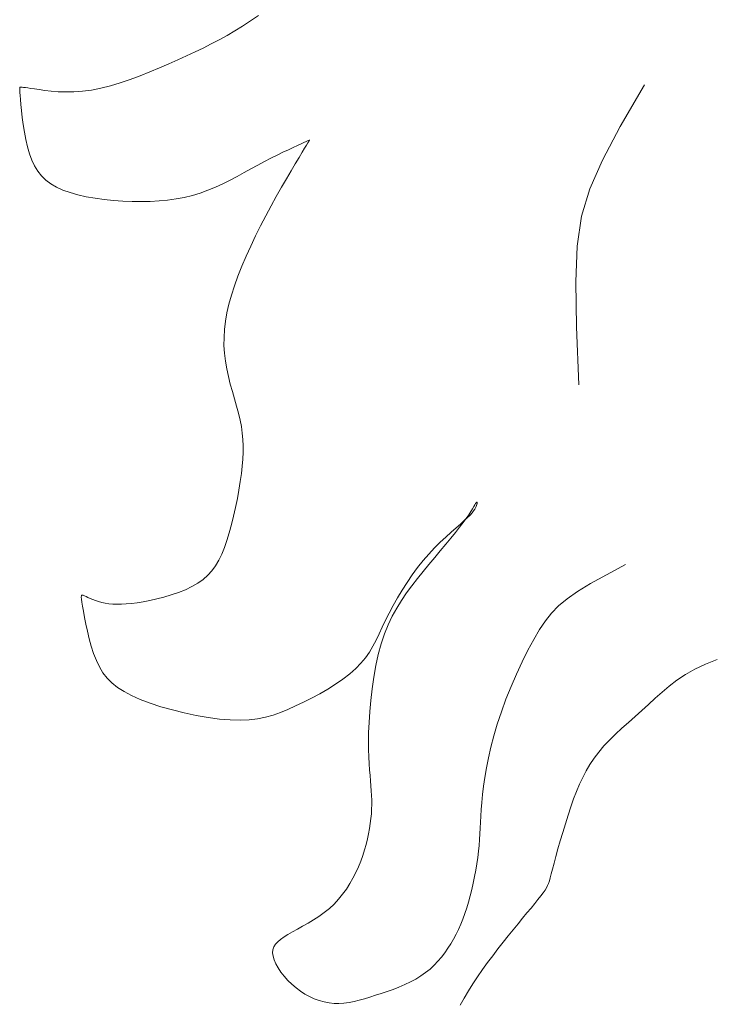
# Model space of a CAD drawing. Units: millimetres. Extents: x 359 to 566, y 150 to 269.
# Drawn here: x 453 to 453, y 164 to 165 of the extents above; entities that cross this region are included whole.
import ezdxf

# ---------------------------------------------------------------- set-up
doc = ezdxf.new("R2010")
doc.units = ezdxf.units.MM
doc.layers.add('Cajetin', color=7, linetype='Continuous', lineweight=13)

# ---------------------------------------------------------------- blocks, each defined once
blk = doc.blocks.new('A$C2D264475')
at = {"layer": 'Cajetin', "extrusion": (0, 0, -1)}
for p, q in [((0.903815, -1.355853), (0.903172, -1.356301)), ((0.902539, -1.356717), (0.901912, -1.357106)), ((0.903172, -1.356301), (0.902539, -1.356717)), ((0.901284, -1.357473), (0.900653, -1.357823)), ((0.901912, -1.357106), (0.901284, -1.357473)), ((0.899366, -1.358484), (0.898702, -1.358802)), ((0.900015, -1.358159), (0.899366, -1.358484)), ((0.900653, -1.357823), (0.900015, -1.358159)), ((0.898021, -1.359117), (0.897318, -1.359432)), ((0.898702, -1.358802), (0.898021, -1.359117)), ((0.895835, -1.360075), (0.895059, -1.360399)), ((0.89659, -1.359751), (0.895835, -1.360075)), ((0.897318, -1.359432), (0.89659, -1.359751)), ((0.894269, -1.360714), (0.893471, -1.361013)), ((0.895059, -1.360399), (0.894269, -1.360714)), ((0.884567, -1.361698), (0.884564, -1.36177)), ((0.884578, -1.361662), (0.884567, -1.361698)), ((0.884595, -1.361648), (0.884578, -1.361662)), ((0.88462, -1.361646), (0.884595, -1.361648)), ((0.884654, -1.361646), (0.88462, -1.361646)), ((0.884703, -1.361647), (0.884654, -1.361646)), ((0.884775, -1.361652), (0.884703, -1.361647)), ((0.884878, -1.361661), (0.884775, -1.361652)), ((0.885021, -1.361678), (0.884878, -1.361661)), ((0.885211, -1.361702), (0.885021, -1.361678)), ((0.885457, -1.361737), (0.885211, -1.361702)), ((0.885767, -1.361783), (0.885457, -1.361737)), ((0.891104, -1.361726), (0.890348, -1.361877)), ((0.891881, -1.361527), (0.891104, -1.361726)), ((0.892673, -1.361286), (0.891881, -1.361527)), ((0.893471, -1.361013), (0.892673, -1.361286)), ((0.884564, -1.36177), (0.884569, -1.361887)), ((0.884569, -1.361887), (0.884581, -1.362062)), ((0.884581, -1.362062), (0.884601, -1.362306)), ((0.884601, -1.362306), (0.884629, -1.362631)), ((0.886146, -1.361841), (0.885767, -1.361783)), ((0.886591, -1.361903), (0.886146, -1.361841)), ((0.887097, -1.361961), (0.886591, -1.361903)), ((0.887658, -1.362005), (0.887097, -1.361961)), ((0.888269, -1.362028), (0.887658, -1.362005)), ((0.888925, -1.36202), (0.888269, -1.362028)), ((0.88962, -1.361973), (0.888925, -1.36202)), ((0.890348, -1.361877), (0.88962, -1.361973)), ((0.884629, -1.362631), (0.884665, -1.363044)), ((0.884665, -1.363044), (0.884712, -1.36353)), ((0.884712, -1.36353), (0.884772, -1.364074)), ((0.884772, -1.364074), (0.884847, -1.364656)), ((0.884847, -1.364656), (0.88494, -1.36526)), ((0.88494, -1.36526), (0.885054, -1.365867)), ((0.885054, -1.365867), (0.885191, -1.366459)), ((0.885191, -1.366459), (0.885354, -1.367019)), ((0.906231, -1.366687), (0.906625, -1.366502)), ((0.906625, -1.366502), (0.90697, -1.366344)), ((0.90697, -1.366344), (0.907257, -1.366213)), ((0.907257, -1.366213), (0.907483, -1.36611)), ((0.907483, -1.36611), (0.907653, -1.366032)), ((0.907688, -1.36632), (0.907538, -1.366566)), ((0.907653, -1.366032), (0.907775, -1.365977)), ((0.907795, -1.366143), (0.907688, -1.36632)), ((0.907775, -1.365977), (0.907856, -1.36594)), ((0.907867, -1.366025), (0.907795, -1.366143)), ((0.907856, -1.36594), (0.907906, -1.365917)), ((0.90791, -1.365953), (0.907867, -1.366025)), ((0.907906, -1.365917), (0.907931, -1.365906)), ((0.907933, -1.365916), (0.90791, -1.365953)), ((0.907931, -1.365906), (0.907941, -1.365901)), ((0.907941, -1.365903), (0.907933, -1.365916)), ((0.907941, -1.365901), (0.907942, -1.365901)), ((0.907942, -1.365901), (0.907941, -1.365903)), ((0.885354, -1.367019), (0.885545, -1.367533)), ((0.90482, -1.367373), (0.905321, -1.367124)), ((0.905321, -1.367124), (0.905794, -1.366894)), ((0.905794, -1.366894), (0.906231, -1.366687)), ((0.907087, -1.367311), (0.906786, -1.367812)), ((0.90734, -1.366894), (0.907087, -1.367311)), ((0.907538, -1.366566), (0.90734, -1.366894)), ((0.885545, -1.367533), (0.885769, -1.367998)), ((0.885769, -1.367998), (0.88603, -1.368419)), ((0.903215, -1.368222), (0.90376, -1.367925)), ((0.90376, -1.367925), (0.904297, -1.367641)), ((0.904297, -1.367641), (0.90482, -1.367373)), ((0.906786, -1.367812), (0.906444, -1.368386)), ((0.88603, -1.368419), (0.886333, -1.368798)), ((0.886333, -1.368798), (0.886682, -1.369137)), ((0.901528, -1.369137), (0.9021, -1.368834)), ((0.9021, -1.368834), (0.902662, -1.368527)), ((0.902662, -1.368527), (0.903215, -1.368222)), ((0.906444, -1.368386), (0.906069, -1.369023)), ((0.886682, -1.369137), (0.887082, -1.369439)), ((0.887082, -1.369439), (0.887536, -1.369706)), ((0.900351, -1.369705), (0.900945, -1.36943)), ((0.900945, -1.36943), (0.901528, -1.369137)), ((0.906069, -1.369023), (0.905671, -1.369714)), ((0.887536, -1.369706), (0.888051, -1.369942)), ((0.888051, -1.369942), (0.888627, -1.370148)), ((0.888627, -1.370148), (0.889258, -1.370326)), ((0.889258, -1.370326), (0.889933, -1.370477)), ((0.889933, -1.370477), (0.890643, -1.370601)), ((0.897837, -1.370527), (0.898487, -1.370371)), ((0.898487, -1.370371), (0.899122, -1.370182)), ((0.899122, -1.370182), (0.899743, -1.369958)), ((0.899743, -1.369958), (0.900351, -1.369705)), ((0.905255, -1.370449), (0.904831, -1.371218)), ((0.905671, -1.369714), (0.905255, -1.370449)), ((0.890643, -1.370601), (0.891377, -1.3707)), ((0.891377, -1.3707), (0.892127, -1.370775)), ((0.892127, -1.370775), (0.892882, -1.370827)), ((0.892882, -1.370827), (0.893632, -1.370857)), ((0.893632, -1.370857), (0.894369, -1.370865)), ((0.894369, -1.370865), (0.895092, -1.370851)), ((0.895092, -1.370851), (0.8958, -1.370811)), ((0.8958, -1.370811), (0.896493, -1.370745)), ((0.896493, -1.370745), (0.897173, -1.370651)), ((0.897173, -1.370651), (0.897837, -1.370527)), ((0.904831, -1.371218), (0.904406, -1.37201)), ((0.904406, -1.37201), (0.903988, -1.372818)), ((0.903988, -1.372818), (0.903581, -1.373634)), ((0.903581, -1.373634), (0.903191, -1.374454)), ((0.903191, -1.374454), (0.902821, -1.375271)), ((0.902821, -1.375271), (0.902476, -1.376081)), ((0.902476, -1.376081), (0.902161, -1.376878)), ((0.902161, -1.376878), (0.901879, -1.377658)), ((0.901636, -1.378413), (0.901434, -1.379141)), ((0.901879, -1.377658), (0.901636, -1.378413)), ((0.901434, -1.379141), (0.901275, -1.379844)), ((0.901275, -1.379844), (0.901156, -1.380525)), ((0.901156, -1.380525), (0.901077, -1.381187)), ((0.901077, -1.381187), (0.901038, -1.381835)), ((0.901038, -1.381835), (0.901037, -1.382471)), ((0.901037, -1.382471), (0.901074, -1.383101)), ((0.901074, -1.383101), (0.901147, -1.383726)), ((0.901147, -1.383726), (0.901255, -1.384349)), ((0.901255, -1.384349), (0.90139, -1.38497)), ((0.90139, -1.38497), (0.901545, -1.385585)), ((0.901545, -1.385585), (0.901712, -1.386191)), ((0.901712, -1.386191), (0.901882, -1.386788)), ((0.901882, -1.386788), (0.902047, -1.38737)), ((0.902047, -1.38737), (0.9022, -1.387937)), ((0.9022, -1.387937), (0.902333, -1.388486)), ((0.902333, -1.388486), (0.902437, -1.389016)), ((0.902437, -1.389016), (0.902514, -1.389532)), ((0.902514, -1.389532), (0.902565, -1.390043)), ((0.902565, -1.390043), (0.902589, -1.390558)), ((0.902588, -1.391083), (0.902563, -1.391628)), ((0.902589, -1.390558), (0.902588, -1.391083)), ((0.902563, -1.391628), (0.902516, -1.392199)), ((0.902516, -1.392199), (0.902446, -1.392805)), ((0.902355, -1.393451), (0.902245, -1.394128)), ((0.902446, -1.392805), (0.902355, -1.393451)), ((0.902245, -1.394128), (0.902117, -1.394825)), ((0.902117, -1.394825), (0.901973, -1.39553)), ((0.921432, -1.395108), (0.921408, -1.395116)), ((0.921445, -1.395125), (0.921432, -1.395108)), ((0.901973, -1.39553), (0.901815, -1.396232)), ((0.920936, -1.395861), (0.920771, -1.396117)), ((0.921069, -1.395644), (0.920936, -1.395861)), ((0.921042, -1.395966), (0.921165, -1.395811)), ((0.921175, -1.395466), (0.921069, -1.395644)), ((0.921165, -1.395811), (0.921256, -1.395678)), ((0.921258, -1.395326), (0.921175, -1.395466)), ((0.921256, -1.395678), (0.921321, -1.395563)), ((0.921322, -1.395222), (0.921258, -1.395326)), ((0.921321, -1.395563), (0.921367, -1.395462)), ((0.921372, -1.395153), (0.921322, -1.395222)), ((0.921367, -1.395462), (0.9214, -1.395372)), ((0.921408, -1.395116), (0.921372, -1.395153)), ((0.9214, -1.395372), (0.921424, -1.395291)), ((0.921424, -1.395291), (0.92144, -1.39522)), ((0.92144, -1.39522), (0.921448, -1.395164)), ((0.921448, -1.395164), (0.921445, -1.395125)), ((0.901815, -1.396232), (0.901644, -1.396919)), ((0.920106, -1.396875), (0.920418, -1.396597)), ((0.92057, -1.396414), (0.920328, -1.396752)), ((0.920418, -1.396597), (0.920674, -1.396355)), ((0.920771, -1.396117), (0.92057, -1.396414)), ((0.920674, -1.396355), (0.92088, -1.396146)), ((0.92088, -1.396146), (0.921042, -1.395966)), ((0.901644, -1.396919), (0.901462, -1.397579)), ((0.919349, -1.397538), (0.919747, -1.397188)), ((0.92004, -1.397132), (0.919705, -1.397555)), ((0.919747, -1.397188), (0.920106, -1.396875)), ((0.920328, -1.396752), (0.92004, -1.397132)), ((0.901271, -1.398201), (0.901071, -1.398776)), ((0.901462, -1.397579), (0.901271, -1.398201)), ((0.918472, -1.398345), (0.918921, -1.397923)), ((0.919329, -1.398015), (0.918918, -1.398508)), ((0.918921, -1.397923), (0.919349, -1.397538)), ((0.919705, -1.397555), (0.919329, -1.398015)), ((0.901071, -1.398776), (0.900857, -1.399304)), ((0.917545, -1.399294), (0.91801, -1.398802)), ((0.91801, -1.398802), (0.918472, -1.398345)), ((0.918482, -1.399028), (0.918028, -1.399569)), ((0.918918, -1.398508), (0.918482, -1.399028)), ((0.900623, -1.399788), (0.900362, -1.40023)), ((0.900857, -1.399304), (0.900623, -1.399788)), ((0.91664, -1.400384), (0.917086, -1.399822)), ((0.917086, -1.399822), (0.917545, -1.399294)), ((0.918028, -1.399569), (0.917564, -1.400126)), ((0.90007, -1.400634), (0.899738, -1.401002)), ((0.900362, -1.40023), (0.90007, -1.400634)), ((0.916211, -1.400974), (0.91664, -1.400384)), ((0.917564, -1.400126), (0.917099, -1.400695)), ((0.931869, -1.400961), (0.933426, -1.400148)), ((0.899362, -1.401337), (0.898934, -1.401641)), ((0.899738, -1.401002), (0.899362, -1.401337)), ((0.915799, -1.401582), (0.916211, -1.400974)), ((0.91664, -1.401268), (0.916195, -1.401843)), ((0.917099, -1.400695), (0.91664, -1.401268)), ((0.930592, -1.401671), (0.931869, -1.400961)), ((0.897925, -1.402166), (0.897365, -1.402389)), ((0.898452, -1.401917), (0.897925, -1.402166)), ((0.898934, -1.401641), (0.898452, -1.401917)), ((0.915037, -1.402825), (0.915408, -1.402202)), ((0.915408, -1.402202), (0.915799, -1.401582)), ((0.916195, -1.401843), (0.915766, -1.402426)), ((0.929553, -1.402307), (0.930592, -1.401671)), ((0.889535, -1.402658), (0.889532, -1.402765)), ((0.889532, -1.402765), (0.889549, -1.402934)), ((0.88956, -1.402605), (0.889535, -1.402658)), ((0.889549, -1.402934), (0.889585, -1.403176)), ((0.889608, -1.402595), (0.88956, -1.402605)), ((0.889682, -1.402618), (0.889608, -1.402595)), ((0.889783, -1.402665), (0.889682, -1.402618)), ((0.889912, -1.402726), (0.889783, -1.402665)), ((0.890068, -1.402799), (0.889912, -1.402726)), ((0.890249, -1.402877), (0.890068, -1.402799)), ((0.890454, -1.40296), (0.890249, -1.402877)), ((0.890679, -1.403041), (0.890454, -1.40296)), ((0.890925, -1.403119), (0.890679, -1.403041)), ((0.895053, -1.403033), (0.894519, -1.403136)), ((0.895617, -1.402908), (0.895053, -1.403033)), ((0.896199, -1.402759), (0.895617, -1.402908)), ((0.896786, -1.402587), (0.896199, -1.402759)), ((0.897365, -1.402389), (0.896786, -1.402587)), ((0.91469, -1.403444), (0.915037, -1.402825)), ((0.915357, -1.403025), (0.914971, -1.403648)), ((0.915766, -1.402426), (0.915357, -1.403025)), ((0.928024, -1.403473), (0.928711, -1.402898)), ((0.928711, -1.402898), (0.929553, -1.402307)), ((0.889585, -1.403176), (0.889638, -1.4035)), ((0.889638, -1.4035), (0.889706, -1.403912)), ((0.891188, -1.40319), (0.890925, -1.403119)), ((0.891467, -1.40325), (0.891188, -1.40319)), ((0.891762, -1.403296), (0.891467, -1.40325)), ((0.892074, -1.403326), (0.891762, -1.403296)), ((0.892407, -1.403341), (0.892074, -1.403326)), ((0.892766, -1.403338), (0.892407, -1.403341)), ((0.893152, -1.403317), (0.892766, -1.403338)), ((0.893571, -1.403277), (0.893152, -1.403317)), ((0.894026, -1.403217), (0.893571, -1.403277)), ((0.894519, -1.403136), (0.894026, -1.403217)), ((0.914369, -1.40405), (0.91469, -1.403444)), ((0.914971, -1.403648), (0.914611, -1.404302)), ((0.927452, -1.40406), (0.928024, -1.403473)), ((0.889706, -1.403912), (0.889791, -1.404398)), ((0.889791, -1.404398), (0.889894, -1.404941)), ((0.913804, -1.405193), (0.914073, -1.404635)), ((0.914073, -1.404635), (0.914369, -1.40405)), ((0.914611, -1.404302), (0.914278, -1.404996)), ((0.926953, -1.404689), (0.927452, -1.40406)), ((0.889894, -1.404941), (0.890018, -1.405523)), ((0.91355, -1.405725), (0.913804, -1.405193)), ((0.914278, -1.404996), (0.913976, -1.405737)), ((0.926015, -1.406181), (0.926484, -1.405389)), ((0.926484, -1.405389), (0.926953, -1.404689)), ((0.890018, -1.405523), (0.890163, -1.406125)), ((0.890163, -1.406125), (0.890331, -1.406731)), ((0.9133, -1.406234), (0.91355, -1.405725)), ((0.913976, -1.405737), (0.913708, -1.406534)), ((0.925542, -1.407054), (0.926015, -1.406181)), ((0.890331, -1.406731), (0.890524, -1.407323)), ((0.912761, -1.407193), (0.913041, -1.406722)), ((0.913041, -1.406722), (0.9133, -1.406234)), ((0.913708, -1.406534), (0.913475, -1.40739)), ((0.890524, -1.407323), (0.890744, -1.407882)), ((0.912084, -1.408094), (0.912446, -1.40765)), ((0.912446, -1.40765), (0.912761, -1.407193)), ((0.913475, -1.40739), (0.913276, -1.408292)), ((0.925075, -1.407991), (0.925542, -1.407054)), ((0.940819, -1.407787), (0.939853, -1.40816)), ((0.890744, -1.407882), (0.890993, -1.408395)), ((0.890993, -1.408395), (0.891279, -1.408863)), ((0.911176, -1.408958), (0.911664, -1.40853)), ((0.911664, -1.40853), (0.912084, -1.408094)), ((0.913276, -1.408292), (0.913111, -1.409222)), ((0.924621, -1.408974), (0.925075, -1.407991)), ((0.938999, -1.408569), (0.93824, -1.409006)), ((0.939853, -1.40816), (0.938999, -1.408569)), ((0.891279, -1.408863), (0.891612, -1.409291)), ((0.891612, -1.409291), (0.892, -1.409685)), ((0.910035, -1.409785), (0.910628, -1.409378)), ((0.910628, -1.409378), (0.911176, -1.408958)), ((0.913111, -1.409222), (0.912975, -1.410162)), ((0.924186, -1.409986), (0.924621, -1.408974)), ((0.93824, -1.409006), (0.93756, -1.409467)), ((0.892, -1.409685), (0.892452, -1.410049)), ((0.892452, -1.410049), (0.892977, -1.41039)), ((0.908757, -1.410553), (0.909407, -1.410178)), ((0.909407, -1.410178), (0.910035, -1.409785)), ((0.912975, -1.410162), (0.912868, -1.411094)), ((0.923778, -1.411007), (0.924186, -1.409986)), ((0.93694, -1.409944), (0.936364, -1.410432)), ((0.93756, -1.409467), (0.93694, -1.409944)), ((0.892977, -1.41039), (0.893584, -1.410712)), ((0.893584, -1.410712), (0.894282, -1.41102)), ((0.907443, -1.41124), (0.908099, -1.410908)), ((0.908099, -1.410908), (0.908757, -1.410553)), ((0.935815, -1.410926), (0.935276, -1.411418)), ((0.936364, -1.410432), (0.935815, -1.410926)), ((0.894282, -1.41102), (0.895075, -1.411318)), ((0.895075, -1.411318), (0.895946, -1.411602)), ((0.895946, -1.411602), (0.896872, -1.411866)), ((0.906189, -1.411823), (0.906804, -1.411546)), ((0.906804, -1.411546), (0.907443, -1.41124)), ((0.912868, -1.411094), (0.912788, -1.412002)), ((0.923406, -1.412021), (0.923778, -1.411007)), ((0.935276, -1.411418), (0.934734, -1.411905)), ((0.896872, -1.411866), (0.897831, -1.412103)), ((0.897831, -1.412103), (0.8988, -1.412309)), ((0.8988, -1.412309), (0.899758, -1.412476)), ((0.899758, -1.412476), (0.900681, -1.412599)), ((0.903067, -1.412658), (0.903743, -1.412576)), ((0.903743, -1.412576), (0.904379, -1.412448)), ((0.904379, -1.412448), (0.90499, -1.412277)), ((0.90499, -1.412277), (0.905588, -1.412068)), ((0.905588, -1.412068), (0.906189, -1.411823)), ((0.912788, -1.412002), (0.912732, -1.412866)), ((0.923075, -1.41301), (0.923406, -1.412021)), ((0.93419, -1.412386), (0.933652, -1.412864)), ((0.934734, -1.411905), (0.93419, -1.412386)), ((0.900681, -1.412599), (0.901547, -1.412673)), ((0.901547, -1.412673), (0.90234, -1.412692)), ((0.90234, -1.412692), (0.903067, -1.412658)), ((0.912732, -1.412866), (0.9127, -1.41367)), ((0.922793, -1.413958), (0.923075, -1.41301)), ((0.933126, -1.41334), (0.932618, -1.413815)), ((0.933652, -1.412864), (0.933126, -1.41334)), ((0.9127, -1.41367), (0.912687, -1.4144)), ((0.922555, -1.414863), (0.922793, -1.413958)), ((0.932618, -1.413815), (0.932133, -1.414292)), ((0.912687, -1.4144), (0.912692, -1.415059)), ((0.922359, -1.415722), (0.922555, -1.414863)), ((0.931679, -1.414772), (0.931262, -1.415257)), ((0.932133, -1.414292), (0.931679, -1.414772)), ((0.912692, -1.415059), (0.912711, -1.415656)), ((0.912711, -1.415656), (0.91274, -1.416199)), ((0.922199, -1.416536), (0.922359, -1.415722)), ((0.930886, -1.415749), (0.930548, -1.416252)), ((0.931262, -1.415257), (0.930886, -1.415749)), ((0.91274, -1.416199), (0.912776, -1.416695)), ((0.92207, -1.417303), (0.922199, -1.416536)), ((0.930548, -1.416252), (0.930242, -1.416767)), ((0.912776, -1.416695), (0.912815, -1.417153)), ((0.912815, -1.417153), (0.912854, -1.417581)), ((0.921969, -1.418022), (0.92207, -1.417303)), ((0.929963, -1.417301), (0.929705, -1.417855)), ((0.930242, -1.416767), (0.929963, -1.417301)), ((0.912854, -1.417581), (0.912889, -1.417987)), ((0.912889, -1.417987), (0.912917, -1.418378)), ((0.921891, -1.418693), (0.921969, -1.418022)), ((0.929705, -1.417855), (0.929464, -1.418434)), ((0.912917, -1.418378), (0.912937, -1.418759)), ((0.912937, -1.418759), (0.912948, -1.419132)), ((0.921831, -1.419316), (0.921891, -1.418693)), ((0.929464, -1.418434), (0.929234, -1.419042)), ((0.912949, -1.419502), (0.91294, -1.419872)), ((0.912948, -1.419132), (0.912949, -1.419502)), ((0.921785, -1.41989), (0.921831, -1.419316)), ((0.929009, -1.419681), (0.928787, -1.420352)), ((0.929234, -1.419042), (0.929009, -1.419681)), ((0.912919, -1.420246), (0.912885, -1.420627)), ((0.91294, -1.419872), (0.912919, -1.420246)), ((0.921721, -1.420923), (0.92175, -1.420422)), ((0.92175, -1.420422), (0.921785, -1.41989)), ((0.928787, -1.420352), (0.928568, -1.421043)), ((0.912838, -1.421019), (0.912777, -1.421424)), ((0.912885, -1.420627), (0.912838, -1.421019)), ((0.921696, -1.421401), (0.921721, -1.420923)), ((0.928568, -1.421043), (0.928356, -1.421738)), ((0.912701, -1.421842), (0.912609, -1.422271)), ((0.912777, -1.421424), (0.912701, -1.421842)), ((0.921642, -1.422323), (0.92167, -1.421865)), ((0.92167, -1.421865), (0.921696, -1.421401)), ((0.928356, -1.421738), (0.928155, -1.422419)), ((0.9125, -1.422709), (0.912373, -1.423154)), ((0.912609, -1.422271), (0.9125, -1.422709)), ((0.921559, -1.423259), (0.921606, -1.422785)), ((0.921606, -1.422785), (0.921642, -1.422323)), ((0.928155, -1.422419), (0.927967, -1.423073)), ((0.912227, -1.423605), (0.912062, -1.42406)), ((0.912373, -1.423154), (0.912227, -1.423605)), ((0.921499, -1.423753), (0.921559, -1.423259)), ((0.927798, -1.423681), (0.927649, -1.424229)), ((0.927967, -1.423073), (0.927798, -1.423681)), ((0.912062, -1.42406), (0.911876, -1.424516)), ((0.92134, -1.424783), (0.921425, -1.424263)), ((0.921425, -1.424263), (0.921499, -1.423753)), ((0.927649, -1.424229), (0.927525, -1.424701)), ((0.911668, -1.424973), (0.911439, -1.425426)), ((0.911876, -1.424516), (0.911668, -1.424973)), ((0.921242, -1.425309), (0.92134, -1.424783)), ((0.927426, -1.425085), (0.927347, -1.425393)), ((0.927525, -1.424701), (0.927426, -1.425085)), ((0.911186, -1.425873), (0.910908, -1.426309)), ((0.911439, -1.425426), (0.911186, -1.425873)), ((0.921016, -1.426356), (0.921134, -1.425835)), ((0.921134, -1.425835), (0.921242, -1.425309)), ((0.927135, -1.426034), (0.927044, -1.426209)), ((0.92721, -1.425851), (0.927135, -1.426034)), ((0.927278, -1.425643), (0.92721, -1.425851)), ((0.927347, -1.425393), (0.927278, -1.425643)), ((0.910606, -1.426731), (0.910277, -1.427136)), ((0.910908, -1.426309), (0.910606, -1.426731)), ((0.920754, -1.427361), (0.920889, -1.426867)), ((0.920889, -1.426867), (0.921016, -1.426356)), ((0.926587, -1.426855), (0.926358, -1.427146)), ((0.926778, -1.426604), (0.926587, -1.426855)), ((0.926928, -1.426394), (0.926778, -1.426604)), ((0.927044, -1.426209), (0.926928, -1.426394)), ((0.909922, -1.42752), (0.909538, -1.427879)), ((0.910277, -1.427136), (0.909922, -1.42752)), ((0.920611, -1.427836), (0.920754, -1.427361)), ((0.926093, -1.427475), (0.925796, -1.427838)), ((0.926358, -1.427146), (0.926093, -1.427475)), ((0.909128, -1.428212), (0.908697, -1.428519)), ((0.909538, -1.427879), (0.909128, -1.428212)), ((0.9203, -1.428728), (0.92046, -1.428291)), ((0.92046, -1.428291), (0.920611, -1.427836)), ((0.92547, -1.428234), (0.92512, -1.42866)), ((0.925796, -1.427838), (0.92547, -1.428234)), ((0.907812, -1.429066), (0.907376, -1.429311)), ((0.908255, -1.428802), (0.907812, -1.429066)), ((0.908697, -1.428519), (0.908255, -1.428802)), ((0.919949, -1.429557), (0.92013, -1.429149)), ((0.92013, -1.429149), (0.9203, -1.428728)), ((0.924749, -1.429113), (0.92436, -1.429589)), ((0.92512, -1.42866), (0.924749, -1.429113)), ((0.906198, -1.429967), (0.905878, -1.430167)), ((0.906559, -1.429759), (0.906198, -1.429967)), ((0.906955, -1.429542), (0.906559, -1.429759)), ((0.907376, -1.429311), (0.906955, -1.429542)), ((0.919551, -1.430337), (0.919756, -1.429952)), ((0.919756, -1.429952), (0.919949, -1.429557)), ((0.92436, -1.429589), (0.923957, -1.430088)), ((0.905193, -1.430765), (0.905063, -1.430979)), ((0.905374, -1.430562), (0.905193, -1.430765)), ((0.905603, -1.430364), (0.905374, -1.430562)), ((0.905878, -1.430167), (0.905603, -1.430364)), ((0.919099, -1.431081), (0.919332, -1.430713)), ((0.919332, -1.430713), (0.919551, -1.430337)), ((0.923545, -1.430605), (0.923127, -1.431138)), ((0.923957, -1.430088), (0.923545, -1.430605)), ((0.904985, -1.431207), (0.90496, -1.431454)), ((0.90496, -1.431454), (0.904992, -1.431724)), ((0.905063, -1.430979), (0.904985, -1.431207)), ((0.918582, -1.43179), (0.918849, -1.431441)), ((0.918849, -1.431441), (0.919099, -1.431081)), ((0.923127, -1.431138), (0.922708, -1.431684)), ((0.904992, -1.431724), (0.905079, -1.43202)), ((0.905079, -1.43202), (0.905219, -1.432337)), ((0.905219, -1.432337), (0.905405, -1.432667)), ((0.917986, -1.43245), (0.918294, -1.432127)), ((0.918294, -1.432127), (0.918582, -1.43179)), ((0.922293, -1.432241), (0.921886, -1.432806)), ((0.922708, -1.431684), (0.922293, -1.432241)), ((0.905405, -1.432667), (0.905632, -1.433004)), ((0.905632, -1.433004), (0.905895, -1.433341)), ((0.916912, -1.433319), (0.917296, -1.433048)), ((0.917296, -1.433048), (0.917653, -1.432758)), ((0.917653, -1.432758), (0.917986, -1.43245)), ((0.921886, -1.432806), (0.921492, -1.433376)), ((0.905895, -1.433341), (0.906189, -1.43367)), ((0.906189, -1.43367), (0.906507, -1.433984)), ((0.906507, -1.433984), (0.906845, -1.434277)), ((0.915145, -1.434212), (0.915611, -1.434014)), ((0.915611, -1.434014), (0.916064, -1.433801)), ((0.916064, -1.433801), (0.9165, -1.433569)), ((0.9165, -1.433569), (0.916912, -1.433319)), ((0.921115, -1.433949), (0.920757, -1.434521)), ((0.921492, -1.433376), (0.921115, -1.433949)), ((0.906845, -1.434277), (0.907198, -1.434543)), ((0.907198, -1.434543), (0.907563, -1.434779)), ((0.907563, -1.434779), (0.907938, -1.434984)), ((0.913261, -1.434879), (0.913724, -1.434728)), ((0.913724, -1.434728), (0.914196, -1.434567)), ((0.914196, -1.434567), (0.914671, -1.434396)), ((0.914671, -1.434396), (0.915145, -1.434212)), ((0.920757, -1.434521), (0.920415, -1.435095)), ((0.907938, -1.434984), (0.908322, -1.435159)), ((0.908322, -1.435159), (0.908713, -1.435301)), ((0.908713, -1.435301), (0.909109, -1.43541)), ((0.909109, -1.43541), (0.909508, -1.435486)), ((0.909508, -1.435486), (0.909909, -1.435527)), ((0.909909, -1.435527), (0.91031, -1.435533)), ((0.91031, -1.435533), (0.910712, -1.435508)), ((0.910712, -1.435508), (0.911118, -1.435454)), ((0.911118, -1.435454), (0.911529, -1.435375)), ((0.911529, -1.435375), (0.911947, -1.435274)), ((0.911947, -1.435274), (0.912374, -1.435156)), ((0.912374, -1.435156), (0.912811, -1.435023)), ((0.912811, -1.435023), (0.913261, -1.434879)), ((0.920415, -1.435095), (0.920082, -1.43567))]:
    blk.add_line(p, q, dxfattribs=at)
at = {"layer": 'Cajetin'}
for p, q in [((0.934934, -1.361466), (0.932997, -1.364821)), ((0.932997, -1.364821), (0.931549, -1.367515)), ((0.931549, -1.367515), (0.930527, -1.36983)), ((0.930527, -1.36983), (0.929869, -1.37205)), ((0.929869, -1.37205), (0.929513, -1.374458)), ((0.929513, -1.374458), (0.929398, -1.377337)), ((0.929398, -1.377337), (0.92946, -1.38097)), ((0.92946, -1.38097), (0.929639, -1.385642))]:
    blk.add_line(p, q, dxfattribs=at)

msp = doc.modelspace()

# ---------------------------------------------------------------- block references
at = {"layer": 'Cajetin', "xscale": 4, "yscale": 4, "zscale": 4}
msp.add_blockref('A$C2D264475', (449.37616, 170.01621), dxfattribs=at)

doc.saveas('drawing.dxf')
